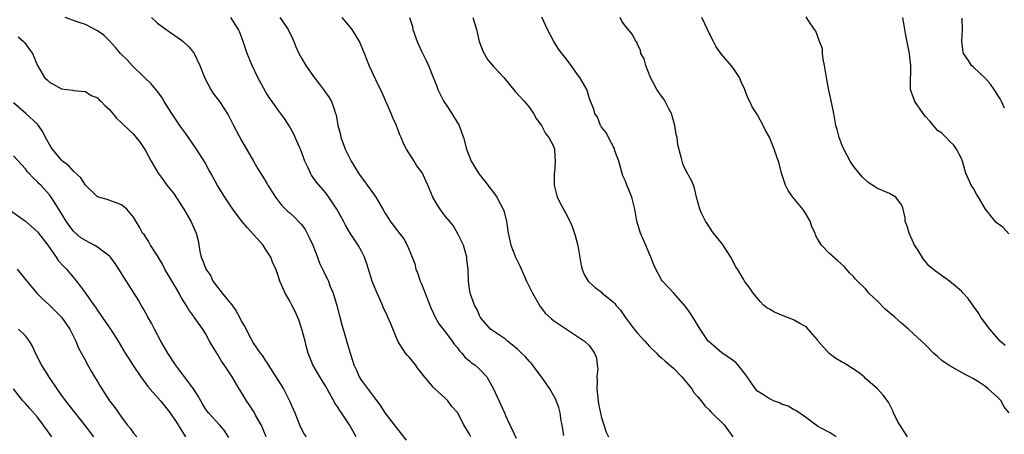
# Model space of a CAD drawing. Units: inches. Extents: x 2504191 to 2505000, y 1554000 to 1557000.
# Drawn here: x 2504584 to 2504748, y 1556565 to 1556635 of the extents above; entities that cross this region are included whole.
import ezdxf

# ---------------------------------------------------------------- set-up
doc = ezdxf.new("R2010")
doc.units = ezdxf.units.IN
doc.header["$MEASUREMENT"] = 0
doc.layers.add('LD25021554_2ft', color=30, linetype='Continuous')

msp = doc.modelspace()

# ---------------------------------------------------------------- linework, layer by layer
at = {"layer": 'LD25021554_2ft'}
for points, elevation in [([(2504640.12, 1556565), (2504639.02, 1556567), (2504637.67, 1556569), (2504637.39, 1556569.39), (2504637, 1556570.03), (2504636.6, 1556570.6), (2504635.7, 1556572.3), (2504635.31, 1556573), (2504635, 1556573.53), (2504634.06, 1556575), (2504632.9, 1556577), (2504632.13, 1556579), (2504631.8, 1556580.2), (2504631.6, 1556581), (2504631.05, 1556583), (2504630.54, 1556584.54), (2504629.94, 1556585.94), (2504629.39, 1556587), (2504629, 1556587.78), (2504628.26, 1556589), (2504627.87, 1556589.87), (2504627.4, 1556591), (2504627, 1556592.28), (2504626.72, 1556593), (2504626.15, 1556594.15), (2504625.87, 1556595), (2504625, 1556596.34), (2504624.6, 1556597), (2504621.94, 1556599.94), (2504621, 1556601.06), (2504619.57, 1556603), (2504618.21, 1556605), (2504616.99, 1556606.99), (2504615.88, 1556609), (2504615.59, 1556609.59), (2504614.87, 1556610.87), (2504613.52, 1556613), (2504611.68, 1556615.68), (2504610.82, 1556616.82), (2504609.37, 1556619), (2504609, 1556619.61), (2504608.1, 1556621), (2504607.73, 1556621.73), (2504607, 1556622.67), (2504606.85, 1556622.85), (2504606.71, 1556623), (2504605.94, 1556623.94), (2504604.82, 1556625), (2504602.8, 1556627), (2504601.94, 1556627.94), (2504601, 1556628.82), (2504600.84, 1556629), (2504600.01, 1556630.01), (2504599, 1556631.1), (2504598.06, 1556632.06), (2504597, 1556632.78), (2504595, 1556633.85), (2504593.78, 1556634.22), (2504593, 1556634.53), (2504591.6, 1556635)], 7600), ([(2504605.99, 1556635), (2504607, 1556634.04), (2504608.45, 1556633), (2504608.78, 1556632.78), (2504609, 1556632.62), (2504611, 1556631.24), (2504611.3, 1556631), (2504612.15, 1556630.15), (2504613, 1556629.15), (2504613.1, 1556629), (2504614.05, 1556627), (2504614.88, 1556624.88), (2504615.87, 1556623), (2504616.31, 1556622.31), (2504617.33, 1556621), (2504618.77, 1556618.77), (2504619.65, 1556617), (2504620.14, 1556616.14), (2504621, 1556614.48), (2504622.98, 1556611), (2504623.75, 1556609.75), (2504624.18, 1556609), (2504624.51, 1556608.51), (2504625.26, 1556607.26), (2504625.4, 1556607), (2504626.66, 1556605), (2504627.7, 1556603.7), (2504628.36, 1556603), (2504628.69, 1556602.69), (2504629, 1556602.44), (2504629.76, 1556601.76), (2504630.74, 1556600.74), (2504631, 1556600.43), (2504631.63, 1556599.63), (2504632.3, 1556598.3), (2504632.9, 1556597), (2504633.68, 1556595), (2504634, 1556594), (2504634.52, 1556593), (2504634.65, 1556592.65), (2504635, 1556591.95), (2504635.33, 1556591.33), (2504635.48, 1556591), (2504635.75, 1556590.24), (2504636.27, 1556589), (2504636.91, 1556586.91), (2504637.39, 1556585), (2504637.73, 1556583.73), (2504637.93, 1556583), (2504638.35, 1556581.65), (2504638.63, 1556580.63), (2504639.1, 1556579), (2504639.58, 1556577.58), (2504639.74, 1556577), (2504640.15, 1556576.15), (2504640.64, 1556575), (2504641, 1556574.4), (2504643, 1556571.74), (2504643.54, 1556571), (2504644.18, 1556570.18), (2504644.92, 1556569), (2504646.43, 1556567), (2504647, 1556566.3), (2504648.44, 1556564.44)], 7598), ([(2504659.23, 1556565), (2504659, 1556565.47), (2504658.08, 1556567), (2504657, 1556569.07), (2504656.09, 1556570.09), (2504655.42, 1556571), (2504655, 1556571.4), (2504653.11, 1556573.11), (2504653, 1556573.22), (2504651.29, 1556575.29), (2504651, 1556575.7), (2504650.41, 1556576.41), (2504650.02, 1556577), (2504649, 1556578.27), (2504648.63, 1556578.63), (2504648.34, 1556579), (2504647.07, 1556581), (2504645.89, 1556583.89), (2504645.42, 1556585), (2504645.28, 1556585.28), (2504644.64, 1556586.64), (2504644.51, 1556587), (2504644.14, 1556587.86), (2504643.61, 1556589), (2504643, 1556590.41), (2504642.77, 1556591), (2504642.16, 1556593), (2504641.91, 1556593.91), (2504641.52, 1556595), (2504641, 1556596.01), (2504640.43, 1556597), (2504639.11, 1556599), (2504638.33, 1556600.33), (2504637.99, 1556601), (2504636.92, 1556603), (2504635.59, 1556605), (2504635, 1556605.78), (2504633.5, 1556607.5), (2504632.67, 1556608.67), (2504632.49, 1556609), (2504632.1, 1556609.9), (2504631.59, 1556611), (2504630.82, 1556613), (2504630.65, 1556613.35), (2504629.65, 1556615.65), (2504628.94, 1556616.94), (2504628.16, 1556618.16), (2504627, 1556619.68), (2504626.11, 1556621), (2504625.64, 1556621.64), (2504625, 1556622.64), (2504623.72, 1556625), (2504622.76, 1556627), (2504621.96, 1556629), (2504621.3, 1556631), (2504620.66, 1556632.66), (2504620.51, 1556633), (2504619.24, 1556635)], 7596), ([(2504627.41, 1556635), (2504628.08, 1556634.08), (2504628.78, 1556633), (2504629.51, 1556631.51), (2504629.74, 1556631), (2504630.09, 1556630.09), (2504630.59, 1556629), (2504631, 1556628.22), (2504631.71, 1556627), (2504633, 1556625.14), (2504633.95, 1556623.95), (2504634.81, 1556622.81), (2504635, 1556622.5), (2504635.63, 1556621.63), (2504635.98, 1556621), (2504636.48, 1556619.52), (2504636.7, 1556619), (2504636.77, 1556618.77), (2504637.07, 1556617), (2504637.48, 1556615.48), (2504637.58, 1556615), (2504637.87, 1556614.13), (2504638.31, 1556613), (2504639.29, 1556611), (2504640.52, 1556609), (2504641, 1556608.31), (2504641.57, 1556607.57), (2504641.96, 1556607), (2504643, 1556605.55), (2504643.25, 1556605.25), (2504643.41, 1556605), (2504644.59, 1556603), (2504645, 1556602.24), (2504645.48, 1556601.48), (2504645.81, 1556601), (2504647, 1556599.41), (2504647.19, 1556599.19), (2504648.06, 1556598.06), (2504648.64, 1556597), (2504649.46, 1556595), (2504649.87, 1556593.87), (2504650.09, 1556593), (2504650.36, 1556592.36), (2504650.8, 1556591), (2504651, 1556590.54), (2504652.56, 1556586.56), (2504653, 1556585.62), (2504653.19, 1556585.19), (2504653.87, 1556583.87), (2504655, 1556582.47), (2504656.12, 1556581), (2504656.46, 1556580.46), (2504657, 1556579.87), (2504657.35, 1556579.35), (2504657.71, 1556579), (2504658.27, 1556578.27), (2504659, 1556577.69), (2504659.36, 1556577.36), (2504659.88, 1556577), (2504660.48, 1556576.48), (2504661, 1556575.96), (2504661.92, 1556575), (2504663, 1556573), (2504664.82, 1556569), (2504665, 1556568.57), (2504665.75, 1556567), (2504666.37, 1556565.63), (2504666.79, 1556564.79)], 7594), ([(2504674.75, 1556565.25), (2504674.46, 1556567), (2504674.31, 1556567.69), (2504674.11, 1556569), (2504673.88, 1556569.88), (2504673.35, 1556571.35), (2504672.41, 1556573), (2504671, 1556575), (2504669.28, 1556577.28), (2504669, 1556577.56), (2504668.34, 1556578.34), (2504667.7, 1556579), (2504667, 1556579.64), (2504665.34, 1556581), (2504665, 1556581.3), (2504662.53, 1556583), (2504661, 1556584.72), (2504660.9, 1556584.9), (2504660.81, 1556585), (2504660.28, 1556586.28), (2504659.82, 1556587), (2504659.11, 1556589), (2504659, 1556589.69), (2504658.83, 1556591), (2504658.77, 1556592.77), (2504658.78, 1556593), (2504658.57, 1556594.57), (2504658.56, 1556595), (2504657.99, 1556597), (2504657.03, 1556599.03), (2504656.26, 1556600.26), (2504655.37, 1556601.37), (2504655, 1556601.78), (2504654.48, 1556602.48), (2504654.11, 1556603), (2504653.68, 1556603.68), (2504652.91, 1556605), (2504652.04, 1556607), (2504651.75, 1556607.75), (2504651.15, 1556609), (2504651, 1556609.25), (2504650.25, 1556610.25), (2504649.76, 1556611), (2504648.53, 1556613), (2504647.98, 1556613.98), (2504647.63, 1556615), (2504647.42, 1556615.42), (2504647, 1556616.55), (2504646.86, 1556616.86), (2504646.82, 1556617), (2504646.25, 1556618.25), (2504645.97, 1556619), (2504645, 1556621.13), (2504644.43, 1556622.43), (2504643.4, 1556624.6), (2504642.31, 1556627), (2504641.52, 1556629), (2504640.68, 1556631), (2504639.43, 1556633), (2504639, 1556633.58), (2504637.76, 1556635)], 7592), ([(2504649.03, 1556635), (2504649.48, 1556633.48), (2504649.58, 1556633), (2504650.29, 1556631), (2504650.5, 1556630.5), (2504651, 1556629.4), (2504651.81, 1556627.81), (2504652.17, 1556627), (2504652.87, 1556625.13), (2504653.55, 1556623.55), (2504653.72, 1556623), (2504654.74, 1556621), (2504655, 1556620.6), (2504656.09, 1556619), (2504656.42, 1556618.42), (2504657.28, 1556617), (2504657.72, 1556615.72), (2504658, 1556615), (2504658.53, 1556613), (2504659, 1556611.74), (2504659.31, 1556611), (2504660.53, 1556609), (2504661, 1556608.37), (2504661.62, 1556607.62), (2504662.04, 1556607), (2504663, 1556605.79), (2504663.56, 1556605), (2504664.17, 1556603.83), (2504664.64, 1556603), (2504664.73, 1556602.73), (2504665.18, 1556601), (2504665.47, 1556599), (2504665.92, 1556597), (2504666.7, 1556595), (2504667, 1556594.34), (2504667.45, 1556593.45), (2504668.52, 1556591), (2504669, 1556589.98), (2504669.49, 1556589), (2504670.78, 1556586.78), (2504671, 1556586.51), (2504671.64, 1556585.64), (2504672.68, 1556584.68), (2504673, 1556584.45), (2504675, 1556583.1), (2504675.18, 1556583), (2504677, 1556581.73), (2504678.2, 1556581), (2504679, 1556580.21), (2504679.84, 1556579), (2504680.19, 1556578.19), (2504680.27, 1556577), (2504680.38, 1556576.38), (2504680.23, 1556575), (2504680.28, 1556574.28), (2504680.22, 1556573), (2504680.43, 1556571), (2504680.51, 1556570.51), (2504681, 1556568.16), (2504681.39, 1556567), (2504681.77, 1556565.77), (2504682.2, 1556565)], 7590), ([(2504659.59, 1556635), (2504660.18, 1556633), (2504660.63, 1556631), (2504660.72, 1556630.72), (2504661.26, 1556629.26), (2504662.01, 1556628.01), (2504663, 1556626.83), (2504664.72, 1556625), (2504666.64, 1556622.64), (2504668.16, 1556621), (2504669, 1556620.01), (2504669.69, 1556619), (2504670.14, 1556618.14), (2504671, 1556616.97), (2504671.66, 1556615.66), (2504672.23, 1556615), (2504673, 1556613.52), (2504673.2, 1556613), (2504673.2, 1556612.8), (2504673.31, 1556611), (2504673.15, 1556609.15), (2504673.13, 1556609), (2504673.12, 1556607), (2504673.18, 1556606.82), (2504673.62, 1556605), (2504674.36, 1556603.64), (2504674.66, 1556603), (2504675, 1556602.42), (2504675.75, 1556601), (2504676.13, 1556600.13), (2504676.64, 1556598.64), (2504677.08, 1556596.92), (2504677.62, 1556593.62), (2504677.81, 1556593), (2504678.13, 1556592.13), (2504678.8, 1556591), (2504679, 1556590.78), (2504679.96, 1556589.95), (2504681, 1556589.13), (2504681.13, 1556589), (2504683, 1556587.49), (2504683.24, 1556587.24), (2504683.41, 1556587), (2504684.17, 1556586.17), (2504684.95, 1556585), (2504686.46, 1556583), (2504687, 1556582.32), (2504688.22, 1556581), (2504689, 1556580.08), (2504690.16, 1556579), (2504690.54, 1556578.54), (2504691, 1556578.2), (2504691.62, 1556577.62), (2504693, 1556576.45), (2504694.37, 1556575), (2504696.06, 1556573), (2504696.42, 1556572.42), (2504697, 1556571.72), (2504697.64, 1556571), (2504698.21, 1556570.21), (2504699, 1556569.44), (2504699.21, 1556569.21), (2504701.46, 1556567), (2504702.91, 1556565)], 7588), ([(2504720.14, 1556565), (2504719.43, 1556565.43), (2504719, 1556565.71), (2504717.42, 1556566.58), (2504717, 1556566.78), (2504715, 1556568.28), (2504713.39, 1556569.39), (2504713, 1556569.55), (2504712.13, 1556570.13), (2504711, 1556570.47), (2504710.67, 1556570.67), (2504709.68, 1556571), (2504709.26, 1556571.26), (2504709, 1556571.35), (2504708.03, 1556572.03), (2504707, 1556572.64), (2504706.66, 1556573), (2504705.98, 1556573.98), (2504705.2, 1556575.2), (2504705, 1556575.4), (2504703.74, 1556577), (2504703.4, 1556577.4), (2504702.24, 1556578.24), (2504701.13, 1556579), (2504699, 1556580.79), (2504698.9, 1556580.9), (2504698.81, 1556581), (2504697.45, 1556583), (2504696.53, 1556584.53), (2504696.21, 1556585), (2504695.74, 1556585.74), (2504695, 1556586.77), (2504693, 1556589.04), (2504691.16, 1556591), (2504691, 1556591.22), (2504690.05, 1556593), (2504689.72, 1556593.72), (2504689.25, 1556595), (2504689, 1556595.52), (2504688.41, 1556597), (2504687.88, 1556598.12), (2504687.49, 1556599), (2504686.88, 1556601), (2504686.57, 1556603), (2504686.07, 1556605), (2504685.18, 1556607.18), (2504685, 1556607.67), (2504684.58, 1556608.58), (2504683.87, 1556611), (2504683.25, 1556612.75), (2504683.15, 1556613.15), (2504683, 1556613.39), (2504682.17, 1556615), (2504681.81, 1556615.81), (2504681, 1556616.71), (2504680.91, 1556616.91), (2504680.83, 1556617), (2504680.35, 1556618.35), (2504679.89, 1556619), (2504679.73, 1556619.73), (2504679, 1556621.43), (2504678.65, 1556622.65), (2504678.54, 1556623), (2504677.42, 1556625), (2504677, 1556625.5), (2504675.97, 1556627), (2504675, 1556628.28), (2504674.39, 1556629), (2504673.81, 1556629.81), (2504673.06, 1556631), (2504672.01, 1556633), (2504671.07, 1556635.07)], 7586), ([(2504731.98, 1556565), (2504730.71, 1556567), (2504730.36, 1556567.64), (2504729.67, 1556569), (2504729.48, 1556569.48), (2504728.82, 1556570.82), (2504727.97, 1556571.97), (2504727.01, 1556573), (2504725, 1556574.77), (2504724.76, 1556575), (2504723.81, 1556575.81), (2504721.9, 1556577), (2504721.34, 1556577.34), (2504721, 1556577.51), (2504720.08, 1556578.08), (2504718.93, 1556578.93), (2504717.13, 1556581), (2504717, 1556581.18), (2504715.47, 1556583), (2504715.24, 1556583.24), (2504715, 1556583.45), (2504714.08, 1556583.92), (2504713, 1556584.53), (2504711, 1556585.33), (2504709.84, 1556585.84), (2504709, 1556586.33), (2504708.56, 1556586.56), (2504708.02, 1556587), (2504707.53, 1556587.53), (2504706.26, 1556589), (2504705.76, 1556589.76), (2504705, 1556590.76), (2504704.84, 1556591), (2504704.66, 1556591.34), (2504703.66, 1556593), (2504703.39, 1556593.39), (2504702.58, 1556595), (2504701.15, 1556597.15), (2504699.66, 1556599), (2504699.42, 1556599.42), (2504699, 1556599.98), (2504698.61, 1556600.61), (2504698.35, 1556601), (2504697.75, 1556602.25), (2504697.41, 1556603), (2504696.86, 1556605), (2504696.51, 1556606.51), (2504696.33, 1556607), (2504695.93, 1556607.93), (2504695, 1556609.6), (2504694.58, 1556610.58), (2504694.43, 1556611), (2504694.3, 1556611.7), (2504693.73, 1556613.73), (2504693.61, 1556615), (2504693.47, 1556615.47), (2504693.25, 1556617), (2504692.67, 1556619), (2504692.23, 1556619.77), (2504691.62, 1556621), (2504691.39, 1556621.39), (2504691, 1556621.87), (2504690.23, 1556623), (2504689.19, 1556625), (2504688.4, 1556627), (2504688.1, 1556628.1), (2504687.57, 1556629), (2504687.49, 1556629.49), (2504687, 1556630.55), (2504686.87, 1556630.87), (2504686.74, 1556631), (2504686.16, 1556632.16), (2504685, 1556633.54), (2504684.38, 1556634.38), (2504684.1, 1556635)], 7584), ([(2504748.97, 1556569), (2504748.06, 1556570.06), (2504747.62, 1556571), (2504747, 1556571.62), (2504745.46, 1556573), (2504745, 1556573.39), (2504743.83, 1556574.17), (2504743, 1556574.68), (2504741, 1556575.74), (2504739.18, 1556576.82), (2504738.94, 1556576.94), (2504737.74, 1556577.74), (2504737, 1556578.43), (2504736.69, 1556578.69), (2504736.35, 1556579), (2504735, 1556580.38), (2504734.34, 1556581), (2504733, 1556582.2), (2504732.16, 1556583), (2504731, 1556583.96), (2504729.9, 1556585), (2504728.31, 1556586.31), (2504727, 1556587.63), (2504725.58, 1556589), (2504725, 1556589.7), (2504723.67, 1556591), (2504723.35, 1556591.35), (2504723, 1556591.76), (2504722.36, 1556592.36), (2504721.83, 1556593), (2504721.44, 1556593.44), (2504720.41, 1556594.41), (2504719, 1556595.6), (2504717.67, 1556597), (2504717, 1556598.07), (2504716.67, 1556598.67), (2504716.59, 1556599), (2504716.08, 1556600.08), (2504715.77, 1556601), (2504715, 1556602.35), (2504714.58, 1556603), (2504712.9, 1556605), (2504712.13, 1556606.13), (2504711.67, 1556607), (2504710.98, 1556609), (2504710.63, 1556610.63), (2504709.76, 1556613), (2504709, 1556615.01), (2504708.28, 1556616.28), (2504707.94, 1556617), (2504707, 1556618.78), (2504706.11, 1556620.11), (2504705.72, 1556621), (2504705.47, 1556621.47), (2504704.92, 1556622.92), (2504704.91, 1556623), (2504704.26, 1556624.26), (2504703.98, 1556625), (2504703, 1556626.48), (2504702.59, 1556627), (2504700.96, 1556628.96), (2504700.11, 1556630.11), (2504699.7, 1556631), (2504699, 1556632.29), (2504698.66, 1556633), (2504697.73, 1556635)], 7582), ([(2504748.27, 1556580.27), (2504747.47, 1556581), (2504745.72, 1556583), (2504745, 1556583.95), (2504744.25, 1556585), (2504743.77, 1556585.77), (2504743, 1556586.8), (2504742.12, 1556588.12), (2504741.28, 1556589), (2504741, 1556589.32), (2504739.01, 1556591), (2504736.65, 1556592.65), (2504735.58, 1556593.58), (2504735, 1556594.26), (2504734.67, 1556594.67), (2504733.63, 1556596.37), (2504733.14, 1556597.14), (2504733, 1556597.41), (2504732.29, 1556599), (2504732.01, 1556600.01), (2504731.64, 1556601), (2504731.59, 1556601.59), (2504731.21, 1556603.21), (2504731, 1556603.74), (2504730.07, 1556605), (2504729, 1556605.6), (2504727, 1556606.48), (2504726.66, 1556606.66), (2504725.47, 1556607.47), (2504724.43, 1556608.43), (2504723.93, 1556609), (2504723, 1556610.21), (2504722.47, 1556611), (2504721.37, 1556613), (2504721, 1556613.91), (2504720.72, 1556614.72), (2504720.6, 1556615), (2504720.29, 1556616.29), (2504720.08, 1556617), (2504719.71, 1556619), (2504719.41, 1556620.59), (2504718.89, 1556622.89), (2504718.86, 1556623.14), (2504718.49, 1556625), (2504718.17, 1556627), (2504717.93, 1556628.07), (2504717.85, 1556629), (2504717.84, 1556629.84), (2504717.34, 1556631), (2504717, 1556631.92), (2504716.75, 1556632.75), (2504716.53, 1556633), (2504715.45, 1556634.55), (2504715.13, 1556635.13)], 7580), ([(2504748.91, 1556598.91), (2504747.93, 1556599.93), (2504746.77, 1556600.77), (2504744.98, 1556603), (2504743.82, 1556605), (2504743.53, 1556605.53), (2504743, 1556606.46), (2504742.64, 1556607), (2504741.73, 1556609), (2504741.55, 1556609.55), (2504741.16, 1556611), (2504741, 1556611.47), (2504740.2, 1556613), (2504739.71, 1556613.71), (2504739, 1556614.36), (2504738.46, 1556615), (2504737.72, 1556615.72), (2504737, 1556616.17), (2504736.62, 1556616.62), (2504736.33, 1556617), (2504735.71, 1556617.71), (2504735, 1556618.46), (2504734.6, 1556619), (2504733.24, 1556621), (2504733.17, 1556621.17), (2504732.63, 1556622.63), (2504732.52, 1556623), (2504732.53, 1556623.47), (2504732.5, 1556625), (2504732.56, 1556625.44), (2504732.57, 1556627), (2504732.37, 1556628.37), (2504732.35, 1556629), (2504731.67, 1556632.33), (2504731.25, 1556635)], 7578), ([(2504748.15, 1556619.85), (2504747.67, 1556621), (2504747.44, 1556621.44), (2504747, 1556622.07), (2504746.67, 1556622.67), (2504746.46, 1556623), (2504745.86, 1556623.86), (2504745, 1556624.85), (2504743, 1556626.74), (2504742.69, 1556627), (2504742.17, 1556627.83), (2504741.36, 1556629), (2504741.29, 1556629.29), (2504741.06, 1556631), (2504741.15, 1556633), (2504741.13, 1556634.87)], 7576), ([(2504583.79, 1556631.79), (2504584.69, 1556631), (2504584.84, 1556630.84), (2504585.67, 1556629.67), (2504586.16, 1556629), (2504587, 1556626.98), (2504588.18, 1556625), (2504588.61, 1556624.61), (2504589, 1556624.19), (2504591, 1556623.09), (2504592.88, 1556622.88), (2504593, 1556622.82), (2504595, 1556622.64), (2504595.97, 1556621.97), (2504597, 1556621.59), (2504597.27, 1556621.27), (2504597.6, 1556621), (2504598.26, 1556620.26), (2504599, 1556619.64), (2504600.19, 1556618.19), (2504601, 1556617.44), (2504602.23, 1556616.23), (2504603, 1556615.51), (2504603.25, 1556615.25), (2504604.14, 1556614.14), (2504605, 1556612.79), (2504605.95, 1556611), (2504606.33, 1556610.33), (2504607.13, 1556609), (2504607.93, 1556607.93), (2504608.58, 1556607), (2504609.66, 1556605.66), (2504611.42, 1556603), (2504612.59, 1556601), (2504613, 1556600.03), (2504613.47, 1556599), (2504613.76, 1556597.76), (2504614.08, 1556595.92), (2504614.28, 1556595), (2504614.52, 1556594.52), (2504615, 1556593.22), (2504615.07, 1556593.07), (2504615.09, 1556593), (2504615.87, 1556591.87), (2504616.25, 1556591), (2504617.77, 1556589), (2504619, 1556587.5), (2504619.25, 1556587.25), (2504620.07, 1556586.07), (2504620.67, 1556585), (2504621, 1556584.28), (2504621.48, 1556583.49), (2504622.48, 1556581.52), (2504623, 1556580.61), (2504624.1, 1556579), (2504624.52, 1556578.52), (2504625, 1556577.67), (2504625.3, 1556577.3), (2504625.43, 1556577), (2504626.21, 1556575.79), (2504626.74, 1556575), (2504627, 1556574.56), (2504627.98, 1556573), (2504629.03, 1556571), (2504629.61, 1556569.61), (2504629.9, 1556569), (2504630.7, 1556567), (2504631, 1556566.3), (2504631.44, 1556565.43), (2504631.77, 1556565)], 7602), ([(2504625.1, 1556565), (2504624.49, 1556566.49), (2504624.27, 1556567), (2504623.35, 1556568.65), (2504623.11, 1556569.11), (2504622.32, 1556570.32), (2504621.82, 1556571), (2504621, 1556572.4), (2504620.6, 1556573), (2504619.43, 1556575), (2504619, 1556575.68), (2504618.12, 1556577), (2504617.65, 1556577.65), (2504617, 1556578.83), (2504616.15, 1556580.15), (2504615.67, 1556581), (2504615, 1556582.27), (2504614.55, 1556583), (2504613.13, 1556585), (2504613.07, 1556585.07), (2504612.21, 1556586.21), (2504611.79, 1556587), (2504611, 1556588.23), (2504610.73, 1556588.73), (2504610.61, 1556589), (2504610.07, 1556589.93), (2504608.23, 1556593), (2504607.82, 1556593.82), (2504607, 1556595.22), (2504605.84, 1556597), (2504605.56, 1556597.56), (2504604.76, 1556598.76), (2504604.53, 1556599), (2504604.03, 1556600.03), (2504603, 1556601.69), (2504601.9, 1556603), (2504601, 1556603.75), (2504598.6, 1556604.6), (2504597, 1556605.06), (2504595, 1556607.01), (2504594.22, 1556608.22), (2504593, 1556609.36), (2504592.22, 1556610.22), (2504591.2, 1556611), (2504591, 1556611.18), (2504589.5, 1556613), (2504589.31, 1556613.31), (2504589, 1556613.78), (2504588.33, 1556615), (2504587.9, 1556615.9), (2504587.18, 1556617), (2504587, 1556617.21), (2504585.07, 1556619), (2504583, 1556620.75)], 7604), ([(2504618.92, 1556564.92), (2504618.12, 1556566.12), (2504617.34, 1556567), (2504615.52, 1556569), (2504615.29, 1556569.29), (2504615, 1556569.7), (2504614.5, 1556570.5), (2504614.21, 1556571), (2504613.79, 1556571.79), (2504613.01, 1556573), (2504611.48, 1556575), (2504610.01, 1556577), (2504608.74, 1556579), (2504607.59, 1556581), (2504606.49, 1556583), (2504605.99, 1556583.99), (2504605.4, 1556585), (2504605.27, 1556585.27), (2504604.57, 1556586.57), (2504604.3, 1556587), (2504603.84, 1556587.84), (2504601.51, 1556591.51), (2504600.59, 1556593), (2504599.93, 1556593.93), (2504599.15, 1556595), (2504599, 1556595.14), (2504597, 1556596.67), (2504596.45, 1556597), (2504595, 1556597.76), (2504594.25, 1556598.25), (2504593.17, 1556599.17), (2504593, 1556599.35), (2504592.29, 1556600.29), (2504591.8, 1556601), (2504590.75, 1556602.75), (2504590.57, 1556603), (2504589.77, 1556604.23), (2504589.29, 1556605), (2504589, 1556605.39), (2504587.54, 1556607), (2504587.26, 1556607.26), (2504587, 1556607.59), (2504586.26, 1556608.26), (2504585.59, 1556609), (2504585.3, 1556609.3), (2504585, 1556609.72), (2504583, 1556611.93)], 7606), ([(2504582.16, 1556603), (2504585, 1556600.99), (2504586.07, 1556600.07), (2504587, 1556599.24), (2504587.2, 1556599), (2504588.71, 1556597), (2504590.11, 1556595), (2504590.47, 1556594.47), (2504591.42, 1556593.42), (2504591.82, 1556593), (2504593.52, 1556591), (2504595, 1556588.99), (2504596.39, 1556587), (2504596.65, 1556586.65), (2504597, 1556586.11), (2504597.48, 1556585.48), (2504597.78, 1556585), (2504599.15, 1556583), (2504600.47, 1556581), (2504601.64, 1556579), (2504602.16, 1556578.16), (2504602.93, 1556576.93), (2504604.23, 1556575), (2504605.4, 1556573.4), (2504607.5, 1556571), (2504609.08, 1556569.08), (2504610.46, 1556567), (2504610.65, 1556566.65), (2504611.7, 1556565)], 7608), ([(2504583.6, 1556593), (2504585, 1556591.29), (2504585.22, 1556591), (2504586.9, 1556589), (2504587.93, 1556587.93), (2504589, 1556587.01), (2504589.99, 1556585.99), (2504591.01, 1556584.99), (2504592.38, 1556583), (2504593.38, 1556581), (2504593.83, 1556579.83), (2504595, 1556577.73), (2504595.23, 1556577.23), (2504595.98, 1556575.98), (2504596.53, 1556575), (2504597, 1556574.26), (2504597.47, 1556573.47), (2504597.73, 1556573), (2504598.25, 1556572.25), (2504599, 1556571.03), (2504599.89, 1556569.89), (2504601, 1556568.28), (2504601.97, 1556567), (2504602.43, 1556566.43), (2504603, 1556565.64), (2504603.56, 1556565)], 7610), ([(2504596.4, 1556565), (2504595, 1556566.83), (2504592.3, 1556570.3), (2504591.73, 1556571), (2504591, 1556571.96), (2504590.27, 1556573), (2504589, 1556574.89), (2504587.69, 1556577), (2504586.67, 1556579), (2504586.15, 1556580.15), (2504585.67, 1556581), (2504585, 1556581.85), (2504583.86, 1556583)], 7612), ([(2504589.37, 1556565), (2504587.96, 1556567), (2504587, 1556568.29), (2504585.72, 1556569.72), (2504585, 1556570.58), (2504584.78, 1556570.78), (2504584.58, 1556571), (2504583.03, 1556573)], 7614)]:
    msp.add_lwpolyline(points, dxfattribs=dict(at, elevation=elevation))

doc.saveas('drawing.dxf')
